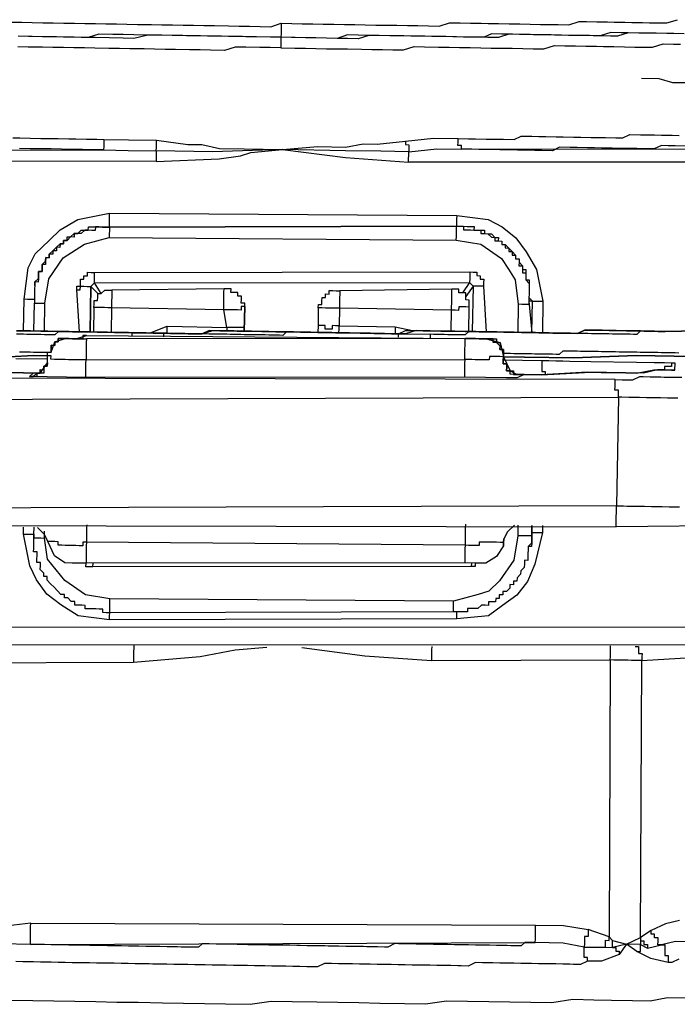
# Model space of a CAD drawing. Units: inches. Extents: x -84 to 88, y -6 to 113.
# Drawn here: x 8 to 9, y 80 to 81 of the extents above; entities that cross this region are included whole.
import ezdxf

# ---------------------------------------------------------------- set-up
doc = ezdxf.new("R2010")
doc.units = ezdxf.units.IN
doc.header["$MEASUREMENT"] = 0

# ---------------------------------------------------------------- blocks, each defined once
blk = doc.blocks.new('PeakFlow C top')
at = {"color": 9, "flags": 128}
for points in [[(-22.143, 40.9348), (-22.1618, 40.9351), (-22.1767, 40.9391), (-22.1955, 40.9395)], [(-22.5818, 40.9988), (-22.5705, 40.9986), (-22.5592, 40.9984), (-22.548, 40.9982), (-22.5367, 40.998), (-22.5254, 40.9978), (-22.5141, 40.9976), (-22.5029, 40.9974), (-22.4916, 40.9972), (-22.4803, 40.997), (-22.469, 40.9969), (-22.4578, 40.9967), (-22.4465, 40.9965), (-22.4352, 40.9963), (-22.4239, 40.9961), (-22.4126, 40.9959), (-22.4013, 40.9994), (-22.39, 40.9992), (-22.3787, 40.999), (-22.3675, 40.9989), (-22.36, 40.9987), (-22.3487, 40.9985), (-22.3374, 40.9983), (-22.3261, 40.9981), (-22.3148, 40.9979), (-22.3036, 40.9977), (-22.2961, 40.9976), (-22.2848, 40.9974), (-22.2735, 40.9972), (-22.2622, 41.0008), (-22.2546, 41.0007), (-22.2434, 41.0005), (-22.2321, 41.0003), (-22.2246, 41.0001), (-22.2133, 40.9999), (-22.2058, 40.9998), (-22.1945, 40.9996), (-22.187, 40.9995), (-22.1757, 40.9993), (-22.1682, 40.9992), (-22.1568, 41.0027)], [(-22.5821, 40.9838), (-22.5933, 40.984), (-22.6084, 40.9842), (-22.6234, 40.9845), (-22.6384, 40.9847), (-22.6535, 40.985), (-22.6685, 40.9853), (-22.6835, 40.9855), (-22.6948, 40.9857), (-22.7099, 40.986), (-22.7249, 40.9862), (-22.74, 40.9827), (-22.7513, 40.9829), (-22.7663, 40.9832), (-22.7813, 40.9835), (-22.7964, 40.9837), (-22.8077, 40.9839), (-22.8227, 40.9842), (-22.8377, 40.9844), (-22.849, 40.9846), (-22.864, 40.9849)], [(-22.8713, 41.0001), (-22.86, 40.9999), (-22.8487, 40.9997), (-22.8375, 40.9995), (-22.8262, 40.9993), (-22.8149, 40.9991), (-22.8036, 40.9989), (-22.7924, 40.9987), (-22.7811, 40.9985), (-22.7698, 40.9983), (-22.7585, 40.9981), (-22.7473, 40.9979), (-22.736, 40.9977), (-22.7209, 40.9975), (-22.7097, 40.9973), (-22.6984, 40.9971), (-22.6871, 40.9969), (-22.6758, 40.9967), (-22.6646, 40.9965), (-22.6533, 40.9963), (-22.6382, 40.996), (-22.627, 40.9958), (-22.6157, 40.9956), (-22.6044, 40.9954), (-22.5931, 40.9952), (-22.5818, 40.9988), (-22.5819, 40.995), (-22.5819, 40.9913), (-22.582, 40.9875), (-22.5821, 40.9838), (-22.5933, 40.984), (-22.6084, 40.9842), (-22.6196, 40.9844), (-22.6347, 40.9847), (-22.646, 40.9849), (-22.661, 40.9851), (-22.6723, 40.9853), (-22.6873, 40.9856), (-22.6986, 40.9858), (-22.7136, 40.986), (-22.7249, 40.9862), (-22.7399, 40.9865), (-22.7512, 40.9867), (-22.7625, 40.9869), (-22.7775, 40.9872), (-22.7889, 40.9836), (-22.8039, 40.9839), (-22.8152, 40.984), (-22.8265, 40.9842), (-22.8377, 40.9844), (-22.8528, 40.9847), (-22.864, 40.9849)], [(-22.1496, 40.9876), (-22.1609, 40.9878), (-22.1684, 40.9879), (-22.1797, 40.9881), (-22.1872, 40.9882), (-22.1985, 40.9884), (-22.2097, 40.9886), (-22.2172, 40.9887), (-22.2285, 40.9889), (-22.2399, 40.9854), (-22.2474, 40.9855), (-22.2587, 40.9857), (-22.2699, 40.9859), (-22.2812, 40.9861), (-22.2887, 40.9862), (-22.3, 40.9864), (-22.3113, 40.9866), (-22.3226, 40.9868), (-22.3338, 40.987), (-22.3451, 40.9872), (-22.3564, 40.9874), (-22.364, 40.9838), (-22.3752, 40.9839), (-22.3865, 40.9841), (-22.3978, 40.9843), (-22.4091, 40.9845), (-22.4204, 40.9847), (-22.4316, 40.9849), (-22.4429, 40.9851), (-22.4542, 40.9853), (-22.4655, 40.9855), (-22.4767, 40.9857), (-22.488, 40.9859), (-22.4993, 40.9861), (-22.5106, 40.9863), (-22.5219, 40.9827), (-22.5332, 40.9829), (-22.5445, 40.9831), (-22.5557, 40.9833), (-22.5708, 40.9836), (-22.5821, 40.9838)], [(-22.1496, 40.9876), (-22.1609, 40.9878), (-22.1684, 40.9879), (-22.1797, 40.9881), (-22.1909, 40.9883), (-22.1985, 40.9884), (-22.2097, 40.9886), (-22.2211, 40.985), (-22.2286, 40.9852), (-22.2399, 40.9854), (-22.2511, 40.9856), (-22.2624, 40.9858), (-22.2737, 40.9859), (-22.285, 40.9861), (-22.2925, 40.9863), (-22.3038, 40.9865), (-22.315, 40.9867), (-22.3263, 40.9869), (-22.3376, 40.9871), (-22.3489, 40.9835), (-22.3602, 40.9837), (-22.3715, 40.9839), (-22.3828, 40.9841), (-22.394, 40.9843), (-22.4053, 40.9845), (-22.4166, 40.9847), (-22.4279, 40.9849), (-22.4392, 40.9851), (-22.4504, 40.9853), (-22.4655, 40.9855), (-22.4767, 40.9857), (-22.488, 40.9859), (-22.4994, 40.9823), (-22.5106, 40.9825), (-22.5219, 40.9827), (-22.5332, 40.9829), (-22.5445, 40.9831), (-22.5557, 40.9833), (-22.567, 40.9835), (-22.5821, 40.9838), (-22.5821, 40.98), (-22.5822, 40.9763), (-22.5823, 40.9725), (-22.5672, 40.9722), (-22.5559, 40.972), (-22.5447, 40.9718), (-22.5334, 40.9716), (-22.5221, 40.9715), (-22.5108, 40.9713), (-22.4958, 40.971), (-22.4845, 40.9708), (-22.4732, 40.9706), (-22.462, 40.9704), (-22.4507, 40.9702), (-22.4393, 40.9738), (-22.4281, 40.9736), (-22.413, 40.9733), (-22.4018, 40.9731), (-22.3905, 40.9729), (-22.3792, 40.9727), (-22.3679, 40.9725), (-22.3567, 40.9723), (-22.3454, 40.9722), (-22.3341, 40.972), (-22.3228, 40.9718), (-22.3115, 40.9716), (-22.3003, 40.9714), (-22.2889, 40.9749), (-22.2776, 40.9747), (-22.2664, 40.9745), (-22.2551, 40.9743), (-22.2438, 40.9742), (-22.2363, 40.974), (-22.225, 40.9738), (-22.2137, 40.9736), (-22.2025, 40.9734), (-22.1912, 40.9732), (-22.1837, 40.9731), (-22.1723, 40.9767), (-22.1611, 40.9765), (-22.1535, 40.9763)], [(-22.8697, 40.876), (-22.8622, 40.8758), (-22.8509, 40.8756), (-22.8396, 40.8754), (-22.8321, 40.8753), (-22.8208, 40.8751), (-22.8095, 40.8749), (-22.802, 40.8748), (-22.7907, 40.8746), (-22.7795, 40.8744), (-22.772, 40.8743), (-22.7456, 40.8738), (-22.7156, 40.8733), (-22.6818, 40.8689), (-22.6668, 40.8687), (-22.648, 40.8646), (-22.6217, 40.8641), (-22.5804, 40.8634), (-22.5427, 40.8665), (-22.5127, 40.866), (-22.4938, 40.8694), (-22.4788, 40.8692), (-22.4486, 40.8724), (-22.4185, 40.8757), (-22.3922, 40.8752), (-22.3809, 40.875), (-22.3734, 40.8749), (-22.3621, 40.8747), (-22.3508, 40.8745), (-22.3433, 40.8744), (-22.332, 40.8742), (-22.3244, 40.8778), (-22.3132, 40.8776), (-22.3057, 40.8775), (-22.2981, 40.8773), (-22.2869, 40.8771), (-22.2793, 40.877), (-22.2681, 40.8768), (-22.2605, 40.8767), (-22.2493, 40.8765), (-22.2418, 40.8764), (-22.2342, 40.8762), (-22.223, 40.876), (-22.2154, 40.8759), (-22.2079, 40.8795), (-22.1966, 40.8793), (-22.1891, 40.8792), (-22.1815, 40.8791), (-22.174, 40.8789), (-22.1627, 40.8787), (-22.1552, 40.8786)], [(-22.5823, 40.9725), (-22.5935, 40.9727), (-22.6048, 40.9729), (-22.6198, 40.9731), (-22.6311, 40.9733), (-22.6425, 40.9698), (-22.6575, 40.97), (-22.6688, 40.9702), (-22.68, 40.9704), (-22.6951, 40.9707), (-22.7064, 40.9709), (-22.7176, 40.9711), (-22.7289, 40.9713), (-22.744, 40.9715), (-22.7552, 40.9717), (-22.7665, 40.9719), (-22.7815, 40.9722), (-22.7928, 40.9724), (-22.8041, 40.9726), (-22.8154, 40.9728), (-22.8266, 40.973), (-22.8379, 40.9732), (-22.853, 40.9734), (-22.8642, 40.9736)], [(-23.3867, 40.3322), (-19.7244, 40.3327)], [(-23.3888, 40.8624), (-22.7722, 40.863), (-22.7834, 40.8632), (-22.7947, 40.8634), (-22.806, 40.8636), (-22.8173, 40.8638), (-22.8285, 40.864), (-22.8398, 40.8642), (-22.8511, 40.8643), (-22.8624, 40.8645)], [(-22.1479, 40.8672), (-22.1592, 40.8674), (-22.1667, 40.8675), (-22.1742, 40.8677), (-22.1818, 40.864), (-22.1931, 40.8642), (-22.2006, 40.8644), (-22.2081, 40.8645), (-22.2194, 40.8647), (-22.2269, 40.8648), (-22.2382, 40.865), (-22.2457, 40.8651), (-22.2532, 40.8653), (-22.2645, 40.8655), (-22.272, 40.8656), (-22.2833, 40.8658), (-22.2909, 40.8622), (-22.3022, 40.8624), (-22.3097, 40.8625), (-22.3209, 40.8627), (-22.3285, 40.8628), (-22.3397, 40.863), (-22.3473, 40.8631), (-22.3585, 40.8633), (-22.3698, 40.8635), (-22.3773, 40.8637), (-22.3886, 40.8639), (-22.3885, 40.8676), (-22.3923, 40.8677), (-22.3922, 40.8714), (-22.3922, 40.8752)], [(-22.772, 40.8743), (-22.772, 40.8705), (-22.7721, 40.8667), (-22.7722, 40.863), (-22.7458, 40.8625), (-22.7158, 40.862), (-22.7158, 40.8582), (-22.7159, 40.8545), (-22.716, 40.8507), (-22.6482, 40.8533), (-22.6256, 40.8567), (-22.6143, 40.8602), (-22.5804, 40.8634), (-22.5129, 40.8547), (-22.4453, 40.8498), (-22.4452, 40.8536), (-22.4451, 40.8573), (-22.4451, 40.8611), (-22.4149, 40.8643), (-22.3886, 40.8639), (-20.7229, 40.8651), (-20.723, 40.8613), (-20.5312, 40.8618), (-20.3395, 40.8584)], [(-22.4486, 40.8724), (-22.4487, 40.8687), (-22.4449, 40.8686), (-22.445, 40.8648), (-22.4451, 40.8611), (-22.4751, 40.8616), (-22.5127, 40.8622), (-22.5804, 40.8634), (-22.6556, 40.861), (-22.7158, 40.862), (-22.7157, 40.8658), (-22.7156, 40.8695), (-22.7156, 40.8733)], [(-22.716, 40.8507), (-23.389, 40.8511), (-23.3864, 40.351), (-19.7241, 40.3515)], [(-20.3358, 40.8509), (-20.5314, 40.8505), (-20.7231, 40.85), (-22.4453, 40.8498)], [(-22.8582, 40.669), (-22.8576, 40.7028), (-22.8533, 40.7365), (-22.8455, 40.7515), (-22.8302, 40.7662), (-22.8188, 40.7773), (-22.7998, 40.7883), (-22.7658, 40.7952), (-22.3936, 40.7925), (-22.3598, 40.7882), (-22.3449, 40.7804), (-22.3301, 40.7688), (-22.3191, 40.7536), (-22.3081, 40.7346), (-22.3012, 40.7007), (-22.3018, 40.6668)], [(-22.3936, 40.7925), (-22.3937, 40.7887), (-22.3937, 40.785), (-22.3938, 40.7812), (-22.7661, 40.7802), (-22.766, 40.7839), (-22.7659, 40.7877), (-22.7659, 40.7914), (-22.7658, 40.7952)], [(-22.7661, 40.7802), (-22.7661, 40.7764), (-22.7662, 40.7726), (-22.7663, 40.7689), (-22.3941, 40.7662), (-22.394, 40.77), (-22.3939, 40.7737), (-22.3939, 40.7775), (-22.3938, 40.7812), (-22.39, 40.7812), (-22.3863, 40.7811), (-22.3863, 40.7773), (-22.3826, 40.7773), (-22.3788, 40.7772), (-22.3751, 40.7771), (-22.3713, 40.7771), (-22.3676, 40.777), (-22.3676, 40.7733), (-22.3639, 40.7732), (-22.3601, 40.7731), (-22.3564, 40.7693), (-22.3526, 40.7692), (-22.3527, 40.7655), (-22.349, 40.7654), (-22.3452, 40.7653), (-22.3453, 40.7616), (-22.3415, 40.7615), (-22.3416, 40.7578), (-22.3378, 40.7577), (-22.3379, 40.7539), (-22.3341, 40.7539), (-22.3342, 40.7501), (-22.3304, 40.75), (-22.3305, 40.7463), (-22.3267, 40.7462), (-22.3268, 40.7425), (-22.3269, 40.7387), (-22.3231, 40.7386), (-22.3232, 40.7349), (-22.3232, 40.7311), (-22.3195, 40.7311), (-22.3195, 40.7273), (-22.3196, 40.7235), (-22.3159, 40.7197), (-22.316, 40.716), (-22.316, 40.7122), (-22.3161, 40.7084), (-22.3162, 40.7047), (-22.3162, 40.7009), (-22.3163, 40.6972), (-22.3201, 40.6972), (-22.3238, 40.6973), (-22.3276, 40.6974), (-22.3281, 40.6673)], [(-22.7661, 40.7802), (-22.3938, 40.7812), (-22.39, 40.7812), (-22.3863, 40.7811), (-22.3825, 40.781), (-22.3788, 40.781), (-22.375, 40.7809), (-22.3751, 40.7771), (-22.3713, 40.7771), (-22.3676, 40.777), (-22.3638, 40.7769), (-22.3639, 40.7732), (-22.3601, 40.7731), (-22.3563, 40.7731), (-22.3526, 40.7692), (-22.3489, 40.7692), (-22.349, 40.7654), (-22.3452, 40.7653), (-22.3453, 40.7616), (-22.3415, 40.7615), (-22.3378, 40.7577), (-22.3341, 40.7539), (-22.3304, 40.75), (-22.3305, 40.7463), (-22.3267, 40.7462), (-22.3268, 40.7425), (-22.3231, 40.7386), (-22.3232, 40.7349), (-22.3194, 40.7348), (-22.3195, 40.7311), (-22.3195, 40.7273), (-22.3196, 40.7235), (-22.3158, 40.7235), (-22.3159, 40.7197), (-22.316, 40.716), (-22.316, 40.7122), (-22.3161, 40.7084), (-22.3162, 40.7047), (-22.3125, 40.7009)], [(-22.8461, 40.7176), (-22.8462, 40.7139), (-22.8462, 40.7101), (-22.8463, 40.7063), (-22.8464, 40.7026), (-22.8464, 40.6988), (-22.8427, 40.6988), (-22.8389, 40.6987), (-22.8352, 40.6986), (-22.8309, 40.7249), (-22.8155, 40.7472), (-22.7927, 40.7618), (-22.7663, 40.7689)], [(-22.3941, 40.7662), (-22.3678, 40.762), (-22.3455, 40.7466), (-22.3382, 40.7351), (-22.3309, 40.7237), (-22.3276, 40.6974)], [(-22.7981, 40.6679), (-22.8011, 40.7131), (-22.801, 40.7168), (-22.7972, 40.7168), (-22.7972, 40.7205), (-22.7971, 40.7243), (-22.7934, 40.7242), (-22.7933, 40.728), (-22.7895, 40.7279), (-22.7895, 40.7317), (-22.7857, 40.7316), (-22.7819, 40.7315), (-22.3796, 40.7321), (-22.3759, 40.732), (-22.3721, 40.732), (-22.3722, 40.7282), (-22.3684, 40.7281), (-22.3685, 40.7244), (-22.3647, 40.7243), (-22.3648, 40.7206), (-22.3648, 40.7168), (-22.3619, 40.6679)], [(-22.7748, 40.7089), (-22.7821, 40.7203), (-22.7821, 40.724), (-22.782, 40.7278), (-22.7819, 40.7315)], [(-22.3796, 40.7321), (-22.3797, 40.7283), (-22.3797, 40.7246), (-22.3798, 40.7208), (-22.3875, 40.7097)], [(-22.8011, 40.7131), (-22.7973, 40.713), (-22.7972, 40.7168), (-22.7935, 40.7167), (-22.7897, 40.7166), (-22.786, 40.7166), (-22.7821, 40.7203), (-22.3798, 40.7208), (-22.3761, 40.717), (-22.377, 40.6681)], [(-22.786, 40.7166), (-22.7786, 40.7089)], [(-22.3648, 40.7168), (-22.3686, 40.7169), (-22.3724, 40.7169), (-22.3761, 40.717), (-22.3838, 40.7059)], [(-22.6213, 40.6724), (-22.6209, 40.6949), (-22.6247, 40.695), (-22.6247, 40.6912), (-22.6285, 40.6913), (-22.6322, 40.6914), (-22.636, 40.6914), (-22.6398, 40.6915), (-22.6435, 40.6916), (-22.6435, 40.6953), (-22.6434, 40.6991), (-22.6433, 40.7028), (-22.6433, 40.7066), (-22.6432, 40.7103), (-22.6431, 40.7141), (-22.7635, 40.7124), (-22.7635, 40.7087), (-22.7636, 40.7049), (-22.7637, 40.7012), (-22.7637, 40.6974), (-22.7638, 40.6936), (-22.7676, 40.6937), (-22.7713, 40.6938), (-22.7751, 40.6938), (-22.7788, 40.6939), (-22.7826, 40.694), (-22.7831, 40.6676)], [(-22.7826, 40.694), (-22.7825, 40.6977), (-22.7825, 40.7015), (-22.7787, 40.7014), (-22.7786, 40.7052), (-22.7786, 40.7089), (-22.7748, 40.7089), (-22.771, 40.7126), (-22.7672, 40.7125), (-22.7635, 40.7124)], [(-22.6209, 40.6949), (-22.6208, 40.6987), (-22.6246, 40.6987), (-22.6245, 40.7025), (-22.6245, 40.7063), (-22.6282, 40.7063), (-22.6282, 40.7101), (-22.6319, 40.7102), (-22.6357, 40.7102), (-22.6356, 40.714), (-22.6394, 40.714), (-22.6431, 40.7141)], [(-22.3807, 40.6682), (-22.3803, 40.6945), (-22.384, 40.6946), (-22.3878, 40.6946), (-22.3915, 40.6947), (-22.3916, 40.6909), (-22.3954, 40.691), (-22.3991, 40.6911), (-22.3991, 40.6948), (-22.399, 40.6986), (-22.3989, 40.7024), (-22.3989, 40.7061), (-22.3988, 40.7099), (-22.3987, 40.7136), (-22.5191, 40.712), (-22.5191, 40.7082), (-22.5192, 40.7044), (-22.5193, 40.7007), (-22.5193, 40.6969), (-22.5194, 40.6932), (-22.5232, 40.6932), (-22.5269, 40.6933), (-22.5307, 40.6934), (-22.5344, 40.6934), (-22.5382, 40.6935), (-22.542, 40.6936), (-22.5423, 40.6748), (-22.5424, 40.6672)], [(-22.542, 40.6936), (-22.5419, 40.6973), (-22.5381, 40.6972), (-22.5381, 40.701), (-22.538, 40.7048), (-22.5342, 40.7047), (-22.5342, 40.7085), (-22.5304, 40.7084), (-22.5304, 40.7122), (-22.5266, 40.7121), (-22.5228, 40.712), (-22.5191, 40.712)], [(-22.3803, 40.6945), (-22.3802, 40.6983), (-22.3801, 40.702), (-22.3839, 40.7021), (-22.3838, 40.7059), (-22.3838, 40.7096), (-22.3875, 40.7097), (-22.3913, 40.7097), (-22.3912, 40.7135), (-22.395, 40.7136), (-22.3987, 40.7136)], [(-22.8464, 40.7026), (-22.8501, 40.7027), (-22.8539, 40.7027), (-22.8576, 40.7028)], [(-22.847, 40.6688), (-22.8464, 40.6988)], [(-22.8357, 40.6686), (-22.8352, 40.6986)], [(-22.6214, 40.6686), (-22.6209, 40.6949), (-22.6214, 40.6686), (-22.6213, 40.6724), (-22.625, 40.6724), (-22.6288, 40.6725), (-22.6326, 40.6726), (-22.6363, 40.6726), (-22.6401, 40.6727), (-22.6435, 40.6916), (-22.7638, 40.6936), (-22.7643, 40.6673)], [(-22.3125, 40.7009), (-22.3087, 40.7008), (-22.305, 40.7007), (-22.3012, 40.7007)], [(-22.3995, 40.6685), (-22.3991, 40.6911), (-22.5194, 40.6932), (-22.5197, 40.6744), (-22.5235, 40.6744), (-22.5273, 40.6745), (-22.5273, 40.6707), (-22.5311, 40.6708), (-22.5348, 40.6709), (-22.5348, 40.6746), (-22.5385, 40.6747), (-22.5423, 40.6748)], [(-22.7229, 40.6666), (-22.704, 40.6738)], [(-22.7041, 40.6663), (-22.7041, 40.67), (-22.704, 40.6738), (-22.6401, 40.6727), (-22.6402, 40.6689)], [(-22.5199, 40.6668), (-22.5198, 40.6706), (-22.5197, 40.6744), (-22.4596, 40.6733), (-22.4597, 40.6696), (-22.4597, 40.6658)], [(-22.4596, 40.6733), (-22.4409, 40.6692)], [(-22.8658, 40.6691), (-22.8582, 40.669), (-22.847, 40.6688), (-22.8394, 40.6686), (-22.8319, 40.6685), (-22.8206, 40.6683), (-22.8131, 40.6682), (-22.8056, 40.668), (-22.7943, 40.6678), (-22.7868, 40.6677), (-22.7793, 40.6676), (-22.768, 40.6674), (-22.7605, 40.6673), (-22.753, 40.6671), (-22.7455, 40.667), (-22.7342, 40.6668), (-22.7267, 40.6667), (-22.7192, 40.6665), (-22.7079, 40.6663), (-22.7004, 40.6662), (-22.6928, 40.6661), (-22.6816, 40.6659), (-22.674, 40.6658), (-22.6665, 40.6656), (-22.6552, 40.6692), (-22.6477, 40.6691), (-22.6402, 40.6689), (-22.6289, 40.6687), (-22.6214, 40.6686), (-22.6138, 40.6685), (-22.6026, 40.6683), (-22.595, 40.6682), (-22.5875, 40.668), (-22.5762, 40.6678), (-22.5687, 40.6677), (-22.5612, 40.6676), (-22.5499, 40.6674), (-22.5424, 40.6672), (-22.5349, 40.6671), (-22.5236, 40.6669), (-22.5161, 40.6668), (-22.5086, 40.6667), (-22.4973, 40.6665), (-22.4898, 40.6663), (-22.4823, 40.6662), (-22.4748, 40.6661), (-22.4635, 40.6659), (-22.456, 40.6657), (-22.4484, 40.6694), (-22.4371, 40.6692), (-22.4296, 40.669), (-22.4221, 40.6689), (-22.4108, 40.6687), (-22.4033, 40.6686), (-22.3958, 40.6685), (-22.3845, 40.6683), (-22.377, 40.6681), (-22.3694, 40.668), (-22.3582, 40.6678), (-22.3506, 40.6677), (-22.3431, 40.6675), (-22.3319, 40.6674), (-22.3243, 40.6672), (-22.3168, 40.6671), (-22.3055, 40.6669), (-22.298, 40.6668), (-22.2905, 40.6666), (-22.283, 40.6665), (-22.2717, 40.6663), (-22.2642, 40.6662), (-22.2566, 40.6698), (-22.2453, 40.6696), (-22.2378, 40.6695), (-22.2303, 40.6694), (-22.219, 40.6692), (-22.2115, 40.669), (-22.204, 40.6689), (-22.1927, 40.6687), (-22.1852, 40.6686), (-22.1777, 40.6684), (-22.1702, 40.6683), (-22.0648, 40.6702)], [(-22.8624, 40.6465), (-22.8586, 40.6464), (-22.8549, 40.6463), (-22.8511, 40.6463), (-22.8473, 40.6462), (-22.8436, 40.6461), (-22.8398, 40.6461), (-22.8361, 40.646), (-22.8323, 40.6459), (-22.8286, 40.6459), (-22.8285, 40.6496), (-22.8284, 40.6534), (-22.8247, 40.6533), (-22.8246, 40.6571), (-22.8208, 40.657), (-22.8208, 40.6608), (-22.817, 40.6607), (-22.8133, 40.6607), (-22.8095, 40.6606), (-22.8057, 40.6605), (-22.802, 40.6605), (-22.7982, 40.6604), (-22.7945, 40.6603), (-22.7907, 40.6603), (-22.7908, 40.6565), (-22.7908, 40.6527), (-22.7909, 40.649), (-22.791, 40.6452), (-22.791, 40.6415), (-22.7911, 40.6377), (-22.385, 40.6382), (-22.3851, 40.6344), (-22.3851, 40.6307), (-22.3852, 40.6269), (-22.3853, 40.6232), (-22.3853, 40.6194)], [(-22.0648, 40.6702), (-22.1702, 40.6683), (-22.1777, 40.6684), (-22.1852, 40.6686), (-22.1965, 40.6688), (-22.204, 40.6689), (-22.2115, 40.669), (-22.2228, 40.6692), (-22.2303, 40.6694), (-22.2378, 40.6695), (-22.2453, 40.6696), (-22.2566, 40.6698), (-22.2642, 40.6662), (-22.2717, 40.6663), (-22.283, 40.6665), (-22.2905, 40.6666), (-22.298, 40.6668), (-22.3093, 40.667), (-22.3168, 40.6671), (-22.3243, 40.6672), (-22.3356, 40.6674), (-22.3431, 40.6675), (-22.3506, 40.6677), (-22.3619, 40.6679), (-22.3694, 40.668), (-22.377, 40.6681), (-22.3882, 40.6683), (-22.3958, 40.6685), (-22.4033, 40.6686), (-22.4108, 40.6687), (-22.4221, 40.6689), (-22.4296, 40.669), (-22.4371, 40.6692), (-22.4484, 40.6656), (-22.456, 40.6657), (-22.4635, 40.6659), (-22.4748, 40.6661), (-22.4823, 40.6662), (-22.4898, 40.6663), (-22.5011, 40.6665), (-22.5086, 40.6667), (-22.5161, 40.6668), (-22.5274, 40.667), (-22.5349, 40.6671), (-22.5424, 40.6672), (-22.5537, 40.6674), (-22.5612, 40.6676), (-22.5687, 40.6677), (-22.58, 40.6679), (-22.5875, 40.668), (-22.595, 40.6682), (-22.6063, 40.6683), (-22.6138, 40.6685), (-22.6214, 40.6686), (-22.6326, 40.6688), (-22.6402, 40.6689), (-22.6477, 40.6691), (-22.6589, 40.6693), (-22.6665, 40.6656), (-22.674, 40.6658), (-22.6816, 40.6659), (-22.6928, 40.6661), (-22.7004, 40.6662), (-22.7079, 40.6663), (-22.7192, 40.6665), (-22.7267, 40.6667), (-22.7342, 40.6668), (-22.7455, 40.667), (-22.753, 40.6671), (-22.7605, 40.6673), (-22.7718, 40.6675), (-22.7793, 40.6676), (-22.7868, 40.6677), (-22.7981, 40.6679), (-22.8056, 40.668), (-22.8131, 40.6682), (-22.8244, 40.6684), (-22.8319, 40.6685), (-22.8394, 40.6686), (-22.8507, 40.6688), (-22.8582, 40.669), (-22.8658, 40.6691)], [(-22.7417, 40.6669), (-22.7455, 40.667), (-22.7492, 40.6671), (-22.753, 40.6671), (-22.7567, 40.6672), (-22.7605, 40.6673), (-22.7643, 40.6673), (-22.768, 40.6674), (-22.7718, 40.6675), (-22.7755, 40.6675), (-22.7793, 40.6676), (-22.7831, 40.6676), (-22.7868, 40.6677), (-22.7906, 40.6678), (-22.7943, 40.6678), (-22.7981, 40.6679), (-22.8018, 40.668), (-22.8056, 40.668), (-22.8094, 40.6681), (-22.8131, 40.6682), (-22.8169, 40.6682), (-22.8206, 40.6683), (-22.8245, 40.6646), (-22.8282, 40.6647), (-22.832, 40.6647), (-22.8357, 40.6648), (-22.8395, 40.6649), (-22.8433, 40.6649), (-22.847, 40.665), (-22.8508, 40.6651), (-22.8545, 40.6651), (-22.8583, 40.6652), (-22.8621, 40.6653), (-22.8658, 40.6653)], [(-22.7906, 40.664), (-22.3846, 40.6607), (-22.3696, 40.6605), (-22.3621, 40.6604), (-22.3471, 40.6563), (-22.3436, 40.6412), (-22.34, 40.6337), (-22.3363, 40.6261), (-22.3289, 40.6222), (-22.3214, 40.6221), (-22.3289, 40.6184), (-22.3402, 40.6186), (-22.3853, 40.6194), (-22.7914, 40.6189), (-22.8328, 40.6196), (-22.8478, 40.6199), (-22.8516, 40.62), (-22.8477, 40.6236)], [(-22.7906, 40.664), (-22.3846, 40.6607), (-22.3696, 40.6605), (-22.3621, 40.6604), (-22.3583, 40.6603), (-22.3545, 40.6602), (-22.3508, 40.6602), (-22.3508, 40.6564), (-22.3471, 40.6563), (-22.3471, 40.6526), (-22.3472, 40.6488), (-22.3435, 40.6488), (-22.3435, 40.645), (-22.3436, 40.6412)], [(-22.7418, 40.6632), (-22.7417, 40.6669), (-22.7079, 40.6663), (-22.7079, 40.6626)], [(-22.456, 40.6657), (-22.4597, 40.6658), (-22.4635, 40.6659), (-22.4672, 40.6659), (-22.471, 40.666), (-22.4748, 40.6661), (-22.4785, 40.6661), (-22.4823, 40.6662), (-22.486, 40.6663), (-22.4898, 40.6663), (-22.4936, 40.6664), (-22.4973, 40.6665), (-22.5011, 40.6665), (-22.5048, 40.6666), (-22.5086, 40.6667), (-22.5123, 40.6667), (-22.5161, 40.6668), (-22.5199, 40.6668), (-22.5236, 40.6669), (-22.5274, 40.667), (-22.5311, 40.667), (-22.5349, 40.6671), (-22.5387, 40.6672), (-22.5424, 40.6672), (-22.5462, 40.6673), (-22.5499, 40.6674), (-22.5537, 40.6674), (-22.5575, 40.6675), (-22.5612, 40.6676), (-22.565, 40.6676), (-22.5687, 40.6677), (-22.5725, 40.6678), (-22.5762, 40.6678), (-22.5801, 40.6641), (-22.5838, 40.6642), (-22.5876, 40.6643), (-22.5913, 40.6643), (-22.5951, 40.6644), (-22.5989, 40.6645), (-22.6026, 40.6645), (-22.6064, 40.6646), (-22.6101, 40.6647), (-22.6139, 40.6647), (-22.6177, 40.6648), (-22.6214, 40.6648), (-22.6252, 40.6649), (-22.6289, 40.665), (-22.6327, 40.665), (-22.6365, 40.6651), (-22.6402, 40.6652), (-22.644, 40.6652), (-22.6477, 40.6653), (-22.6515, 40.6654), (-22.6553, 40.6654), (-22.659, 40.6655), (-22.6628, 40.6656), (-22.6665, 40.6656), (-22.6703, 40.6657), (-22.674, 40.6658), (-22.6778, 40.6658), (-22.6816, 40.6659), (-22.6853, 40.666), (-22.6891, 40.666), (-22.6928, 40.6661), (-22.6966, 40.6662), (-22.7004, 40.6662), (-22.7041, 40.6663), (-22.7079, 40.6663)], [(-22.456, 40.662), (-22.456, 40.6657), (-22.4221, 40.6652), (-22.4222, 40.6614)], [(-22.1551, 40.6681), (-22.1589, 40.6681), (-22.1626, 40.6682), (-22.1664, 40.6682), (-22.1702, 40.6683), (-22.1739, 40.6684), (-22.1777, 40.6684), (-22.1814, 40.6685), (-22.1852, 40.6686), (-22.1889, 40.6686), (-22.1927, 40.6687), (-22.1965, 40.6688), (-22.2003, 40.6651), (-22.204, 40.6651), (-22.2078, 40.6652), (-22.2116, 40.6653), (-22.2153, 40.6653), (-22.2191, 40.6654), (-22.2228, 40.6655), (-22.2266, 40.6655), (-22.2304, 40.6656), (-22.2341, 40.6657), (-22.2379, 40.6657), (-22.2416, 40.6658), (-22.2454, 40.6659), (-22.2492, 40.6659), (-22.2529, 40.666), (-22.2567, 40.6661), (-22.2604, 40.6661), (-22.2642, 40.6662), (-22.268, 40.6662), (-22.2717, 40.6663), (-22.2755, 40.6664), (-22.2792, 40.6664), (-22.283, 40.6665), (-22.2867, 40.6666), (-22.2905, 40.6666), (-22.2943, 40.6667), (-22.298, 40.6668), (-22.3018, 40.6668), (-22.3055, 40.6669), (-22.3093, 40.667), (-22.3131, 40.667), (-22.3168, 40.6671), (-22.3206, 40.6672), (-22.3243, 40.6672), (-22.3281, 40.6673), (-22.3319, 40.6674), (-22.3356, 40.6674), (-22.3394, 40.6675), (-22.3431, 40.6675), (-22.3469, 40.6676), (-22.3506, 40.6677), (-22.3544, 40.6677), (-22.3582, 40.6678), (-22.3619, 40.6679), (-22.3657, 40.6679), (-22.3694, 40.668), (-22.3732, 40.6681), (-22.377, 40.6681), (-22.3807, 40.6682), (-22.3845, 40.6645), (-22.3883, 40.6646), (-22.3921, 40.6646), (-22.3958, 40.6647), (-22.3996, 40.6648), (-22.4033, 40.6648), (-22.4071, 40.6649), (-22.4109, 40.665), (-22.4146, 40.665), (-22.4184, 40.6651), (-22.4221, 40.6652)], [(-22.3435, 40.645), (-22.3398, 40.6449), (-22.336, 40.6449), (-22.3322, 40.6448), (-22.3285, 40.6447), (-22.3247, 40.6447), (-22.321, 40.6446), (-22.3172, 40.6445), (-22.3134, 40.6445), (-22.3097, 40.6444), (-22.3059, 40.6443), (-22.3022, 40.6443), (-22.2984, 40.6442), (-22.2947, 40.6441), (-22.2909, 40.6441), (-22.2871, 40.644), (-22.2834, 40.644), (-22.2796, 40.6476), (-22.2758, 40.6476), (-22.272, 40.6475), (-22.2683, 40.6475), (-22.2645, 40.6474), (-22.2608, 40.6473), (-22.257, 40.6473), (-22.2532, 40.6472), (-22.2495, 40.6471), (-22.2457, 40.6471), (-22.242, 40.647), (-22.2382, 40.6469), (-22.2344, 40.6469), (-22.2307, 40.6468), (-22.2269, 40.6467), (-22.2232, 40.6467), (-22.2194, 40.6466), (-22.2157, 40.6465), (-22.2119, 40.6465), (-22.2081, 40.6464), (-22.2044, 40.6463), (-22.2006, 40.6463), (-22.1969, 40.6462), (-22.1931, 40.6461), (-22.1893, 40.6461), (-22.1856, 40.646), (-22.1818, 40.646), (-22.1781, 40.6459), (-22.1743, 40.6458), (-22.1705, 40.6458), (-22.1668, 40.6457), (-22.163, 40.6456), (-22.1593, 40.6456), (-22.1555, 40.6455)], [(-22.3436, 40.6412), (-22.3473, 40.6413), (-22.3511, 40.6414), (-22.3549, 40.6414), (-22.3586, 40.6415), (-22.3587, 40.6377), (-22.3624, 40.6378), (-22.3662, 40.6379), (-22.37, 40.6379), (-22.3737, 40.638), (-22.3775, 40.6381), (-22.3812, 40.6381), (-22.385, 40.6382), (-22.3849, 40.642), (-22.3849, 40.6457), (-22.3848, 40.6495), (-22.3847, 40.6532), (-22.3847, 40.657), (-22.3846, 40.6607), (-22.7907, 40.6603)], [(-22.3436, 40.6412), (-22.3435, 40.645), (-22.3435, 40.6488), (-22.3472, 40.6488), (-22.3471, 40.6526), (-22.3508, 40.6564), (-22.3546, 40.6565), (-22.3545, 40.6602), (-22.3583, 40.6603), (-22.3621, 40.6604), (-22.3658, 40.6604), (-22.3696, 40.6605), (-22.3733, 40.6606), (-22.3771, 40.6606), (-22.3808, 40.6607), (-22.3846, 40.6607)], [(-22.7914, 40.6189), (-22.7914, 40.6227), (-22.7913, 40.6264), (-22.7912, 40.6302), (-22.7912, 40.6339), (-22.7911, 40.6377), (-22.7949, 40.6378), (-22.7986, 40.6378), (-22.8024, 40.6379), (-22.8061, 40.638), (-22.8099, 40.638), (-22.8136, 40.6381), (-22.8174, 40.6382), (-22.8212, 40.6382), (-22.8249, 40.6383), (-22.8287, 40.6384), (-22.8286, 40.6421), (-22.8324, 40.6422), (-22.8474, 40.6424), (-22.9001, 40.6396)], [(-22.9001, 40.6396), (-22.8474, 40.6424), (-22.8324, 40.6422)], [(-22.1564, 40.5966), (-22.1601, 40.5967), (-22.1676, 40.5968), (-22.1752, 40.597), (-22.1789, 40.597), (-22.1864, 40.5972), (-22.1902, 40.5972), (-22.1977, 40.5973), (-22.2052, 40.5975), (-22.209, 40.5975), (-22.2165, 40.5977), (-22.2203, 40.5977), (-22.2223, 40.4812), (-22.9555, 40.4789)], [(-22.9521, 40.46), (-22.2227, 40.4587)], [(-22.8478, 40.6199), (-22.844, 40.6236), (-22.8402, 40.6235), (-22.8325, 40.6347), (-22.8324, 40.6422), (-22.8323, 40.6459), (-22.8286, 40.6459)], [(-22.1405, 40.6415), (-22.2007, 40.6425), (-22.2684, 40.6399), (-22.321, 40.6408), (-22.3436, 40.6412), (-22.3437, 40.6375), (-22.3437, 40.6337), (-22.34, 40.6337), (-22.34, 40.6299), (-22.3401, 40.6261), (-22.3363, 40.6261), (-22.3326, 40.626), (-22.3326, 40.6222), (-22.3289, 40.6222), (-22.3251, 40.6221), (-22.3214, 40.6221), (-22.3251, 40.6221), (-22.3289, 40.6222), (-22.3326, 40.6222), (-22.3364, 40.6223), (-22.3363, 40.6261), (-22.3401, 40.6261), (-22.34, 40.6299), (-22.34, 40.6337), (-22.3437, 40.6337), (-22.3437, 40.6375), (-22.3436, 40.6412), (-22.321, 40.6408), (-22.2684, 40.6399), (-22.2007, 40.6425), (-22.1405, 40.6415)], [(-22.8324, 40.6384), (-22.8663, 40.639)], [(-22.3023, 40.6368), (-22.3437, 40.6375)], [(-22.1595, 40.6343), (-22.1632, 40.6344), (-22.1707, 40.6345), (-22.182, 40.6347), (-22.2008, 40.635), (-22.2497, 40.6358), (-22.2722, 40.6362), (-22.2797, 40.6364), (-22.2873, 40.6365), (-22.2948, 40.6366), (-22.3023, 40.6368), (-22.3024, 40.633), (-22.3024, 40.6292), (-22.3025, 40.6255), (-22.2987, 40.6254), (-22.2988, 40.6217)], [(-22.0873, 40.4601), (-22.2227, 40.4587), (-22.2226, 40.4624), (-22.2225, 40.4662), (-22.2225, 40.4699), (-22.2224, 40.4737), (-22.2223, 40.4775), (-22.2223, 40.4812), (-22.2148, 40.4811), (-22.211, 40.481), (-22.2035, 40.4809), (-22.196, 40.4808), (-22.1922, 40.4807), (-22.1847, 40.4806), (-22.1809, 40.4805), (-22.1734, 40.4804), (-22.1659, 40.4802), (-22.1621, 40.4802), (-22.1546, 40.48)], [(-22.1596, 40.6268), (-22.1595, 40.6343), (-22.1632, 40.6344), (-22.1633, 40.6306), (-22.167, 40.6307), (-22.1708, 40.6307), (-22.1709, 40.627), (-22.1746, 40.627)], [(-22.9535, 40.5954), (-22.2203, 40.5977), (-22.2202, 40.6015), (-22.2201, 40.6053), (-22.2239, 40.6053), (-22.2238, 40.6091), (-22.2238, 40.6128), (-22.2237, 40.6166), (-22.2162, 40.6165), (-22.2124, 40.6164), (-22.2049, 40.6163), (-22.1973, 40.6199), (-22.1936, 40.6198), (-22.186, 40.6197), (-22.1823, 40.6196), (-22.1748, 40.6195), (-22.171, 40.6194), (-22.1635, 40.6193), (-22.1597, 40.6193), (-22.1522, 40.6191)], [(-22.2237, 40.6166), (-22.9531, 40.618)], [(-22.3843, 40.4615), (-22.3844, 40.4577), (-22.3844, 40.4539), (-22.3845, 40.4502), (-22.3846, 40.4464), (-22.3846, 40.4427), (-22.3847, 40.4389), (-22.7907, 40.4422), (-22.7908, 40.4384), (-22.7909, 40.4347), (-22.7909, 40.4309), (-22.791, 40.4271), (-22.791, 40.4234), (-22.7911, 40.4196), (-22.8061, 40.4199), (-22.8137, 40.42), (-22.8248, 40.4277), (-22.8321, 40.4429)], [(-22.3016, 40.46), (-22.3017, 40.4525), (-22.3098, 40.4188), (-22.3177, 40.4001), (-22.3292, 40.3853), (-22.3444, 40.3743), (-22.3597, 40.3633), (-22.3936, 40.3601), (-22.7658, 40.359), (-22.7996, 40.3634), (-22.8182, 40.375), (-22.833, 40.3865), (-22.8441, 40.4017), (-22.8513, 40.4169), (-22.8583, 40.4509), (-22.8581, 40.4584)], [(-22.8583, 40.4509), (-22.8545, 40.4508), (-22.8507, 40.4507), (-22.847, 40.4507), (-22.847, 40.4469), (-22.8433, 40.4468), (-22.8395, 40.4468), (-22.8358, 40.4467), (-22.8356, 40.4542)], [(-22.317, 40.4377), (-22.3171, 40.434), (-22.3172, 40.4302), (-22.3172, 40.4265), (-22.3173, 40.4227), (-22.321, 40.4228), (-22.3211, 40.419), (-22.3212, 40.4152), (-22.325, 40.4116), (-22.3251, 40.4078), (-22.3289, 40.4041), (-22.329, 40.4003), (-22.3327, 40.4004), (-22.3328, 40.3966), (-22.3365, 40.3967), (-22.3366, 40.393), (-22.3404, 40.3893), (-22.3442, 40.3893), (-22.3443, 40.3856), (-22.348, 40.3856), (-22.3481, 40.3819), (-22.3518, 40.3819), (-22.3519, 40.3782), (-22.3557, 40.3782), (-22.3594, 40.3783), (-22.3595, 40.3745), (-22.3632, 40.3746), (-22.367, 40.3747), (-22.3708, 40.371), (-22.3746, 40.371), (-22.3783, 40.3711), (-22.3821, 40.3712), (-22.3822, 40.3674), (-22.3859, 40.3675), (-22.3897, 40.3676), (-22.3934, 40.3676), (-22.7657, 40.3665), (-22.7695, 40.3666), (-22.7732, 40.3667), (-22.7732, 40.3704), (-22.7769, 40.3705), (-22.7807, 40.3706), (-22.7844, 40.3706), (-22.7882, 40.3707), (-22.792, 40.3708), (-22.7919, 40.3745), (-22.7957, 40.3746), (-22.7994, 40.3746), (-22.8032, 40.3747), (-22.8031, 40.3785), (-22.8069, 40.3785), (-22.8106, 40.3824), (-22.8143, 40.3824), (-22.8143, 40.3862), (-22.818, 40.3862), (-22.8217, 40.3901), (-22.8254, 40.3939), (-22.8291, 40.3977), (-22.8328, 40.4015), (-22.8327, 40.4053), (-22.8365, 40.4054), (-22.8364, 40.4091), (-22.8401, 40.413), (-22.84, 40.4167), (-22.84, 40.4205), (-22.8437, 40.4205), (-22.8437, 40.4243), (-22.8436, 40.4281), (-22.8435, 40.4318), (-22.8473, 40.4319), (-22.8472, 40.4356), (-22.8472, 40.4394), (-22.8471, 40.4432), (-22.847, 40.4469), (-22.847, 40.4507), (-22.8468, 40.4582)], [(-22.7904, 40.461), (-22.7905, 40.4572), (-22.7905, 40.4535), (-22.7906, 40.4497), (-22.7907, 40.4459), (-22.7907, 40.4422), (-22.7945, 40.4422), (-22.7945, 40.4385), (-22.7983, 40.4385), (-22.8021, 40.4386), (-22.8058, 40.4387), (-22.8096, 40.4387), (-22.8133, 40.4388), (-22.8171, 40.4389), (-22.8209, 40.4389), (-22.8208, 40.4427), (-22.8246, 40.4428), (-22.8283, 40.4428), (-22.8321, 40.4429), (-22.8357, 40.4505), (-22.8431, 40.4581)], [(-22.313, 40.4527), (-22.3129, 40.4602), (-22.3131, 40.4489), (-22.3168, 40.449), (-22.3206, 40.4491), (-22.3244, 40.4491), (-22.3281, 40.4492), (-22.3323, 40.423), (-22.3478, 40.4007), (-22.3592, 40.3896), (-22.3706, 40.386), (-22.397, 40.379)], [(-22.3317, 40.4605), (-22.3393, 40.4532), (-22.3432, 40.4457), (-22.3433, 40.4419), (-22.3433, 40.4382), (-22.3511, 40.427), (-22.3625, 40.4197), (-22.37, 40.4198), (-22.385, 40.4201)], [(-22.3279, 40.4605), (-22.3281, 40.4492)], [(-22.313, 40.4527), (-22.3093, 40.4526), (-22.3055, 40.4526), (-22.3017, 40.4525)], [(-22.7658, 40.359), (-22.7658, 40.3628), (-22.7657, 40.3665), (-22.7656, 40.3703), (-22.7656, 40.3741), (-22.7655, 40.3778), (-22.7654, 40.3816), (-22.7917, 40.3858), (-22.814, 40.4012), (-22.8324, 40.4241), (-22.8358, 40.4467)], [(-22.3433, 40.4419), (-22.347, 40.442), (-22.3508, 40.4421), (-22.3546, 40.4421), (-22.3583, 40.4422), (-22.3621, 40.4423), (-22.3658, 40.4423), (-22.3696, 40.4424), (-22.3697, 40.4386), (-22.3734, 40.4387), (-22.3772, 40.4388), (-22.3809, 40.4388), (-22.3847, 40.4389), (-22.3848, 40.4351), (-22.3848, 40.4314), (-22.3849, 40.4276), (-22.385, 40.4239), (-22.385, 40.4201), (-22.7911, 40.4196)], [(-22.3662, 40.4198), (-22.37, 40.4198), (-22.3737, 40.4199), (-22.3738, 40.4162), (-22.3776, 40.4162), (-22.7837, 40.4157), (-22.7874, 40.4158), (-22.7912, 40.4159), (-22.7911, 40.4196), (-22.7949, 40.4197)], [(-22.7837, 40.4157), (-22.7836, 40.4195)], [(-22.3776, 40.4162), (-22.3775, 40.42)], [(-22.3936, 40.3601), (-22.3935, 40.3639), (-22.3934, 40.3676), (-22.3972, 40.3677), (-22.3971, 40.3714), (-22.3971, 40.3752), (-22.397, 40.379), (-22.7654, 40.3816)], [(-22.8508, 40.0108), (-22.8809, 40.0113), (-22.8998, 40.0079), (-22.9035, 40.008), (-22.9035, 40.0117), (-22.9034, 40.0155), (-22.9033, 40.0192), (-22.9033, 40.023), (-22.907, 40.0231), (-22.907, 40.0268), (-22.9296, 40.0197), (-22.9283, 40.313), (-22.7403, 40.3135), (-22.6688, 40.3197), (-22.631, 40.3266), (-22.5971, 40.3298)], [(-22.74, 40.3323), (-22.74, 40.3285), (-22.7401, 40.3247), (-22.7402, 40.321), (-22.7402, 40.3172), (-22.7403, 40.3135)], [(-22.5596, 40.3291), (-22.492, 40.3204), (-22.4207, 40.3154), (-22.2289, 40.3159), (-22.2303, 40.0189), (-22.2266, 40.015), (-22.2116, 40.011), (-22.204, 40.0146), (-22.1965, 40.0183), (-22.1965, 40.0145), (-22.1966, 40.0108), (-22.1891, 40.0069), (-22.174, 40.0104), (-22.1703, 40.0103), (-22.1703, 40.0065), (-22.1704, 40.0028), (-22.1705, 39.999), (-22.1667, 39.999), (-22.1668, 39.9952), (-22.1668, 39.9914)], [(-22.4204, 40.3305), (-22.4205, 40.3267), (-22.4205, 40.323), (-22.4206, 40.3192), (-22.4207, 40.3154)], [(-22.2023, 40.3305), (-22.1986, 40.3304), (-22.1986, 40.3266), (-22.1987, 40.3229), (-22.1949, 40.3228), (-22.195, 40.3191), (-22.1951, 40.3153), (-22.1988, 40.3154), (-22.2026, 40.3154), (-22.2063, 40.3155), (-22.2101, 40.3156), (-22.2139, 40.3156), (-22.2176, 40.3157), (-22.2214, 40.3158), (-22.2251, 40.3158), (-22.2289, 40.3159), (-22.2288, 40.3196), (-22.2288, 40.3234), (-22.2287, 40.3272), (-22.2286, 40.3309)], [(-22.1401, 40.0135), (-22.1589, 40.0139), (-22.174, 40.0104), (-22.1778, 40.0104), (-22.1777, 40.0142), (-22.1777, 40.018), (-22.1814, 40.018), (-22.1814, 40.0218), (-22.1851, 40.0218), (-22.185, 40.0256), (-22.1965, 40.0183), (-22.1951, 40.3153), (-22.101, 40.3212)], [(-22.1548, 40.0364), (-22.1699, 40.0329), (-22.185, 40.0256)], [(-22.2533, 39.9929), (-22.2532, 39.9967), (-22.257, 39.9968), (-22.2569, 40.0005), (-22.2569, 40.0043), (-22.2568, 40.008), (-22.2793, 40.0122), (-22.3094, 40.0127), (-22.3131, 40.0128), (-22.3206, 40.0129), (-22.3245, 40.0092), (-22.332, 40.0093), (-22.3357, 40.0094), (-22.3395, 40.0095), (-22.347, 40.0096), (-22.3508, 40.0097), (-22.3583, 40.0098), (-22.362, 40.0099), (-22.3696, 40.01), (-22.3733, 40.0101), (-22.3808, 40.0102), (-22.3846, 40.0103), (-22.3921, 40.0104), (-22.3959, 40.0105), (-22.4034, 40.0106), (-22.4071, 40.0106), (-22.4147, 40.0108), (-22.4184, 40.0108), (-22.4259, 40.011), (-22.4335, 40.0111), (-22.4372, 40.0112), (-22.4447, 40.0113), (-22.4485, 40.0114), (-22.456, 40.0115), (-22.4598, 40.0116), (-22.4674, 40.0079), (-22.4711, 40.008), (-22.4786, 40.0081), (-22.4824, 40.0082), (-22.4899, 40.0083), (-22.4937, 40.0084), (-22.5012, 40.0085), (-22.5087, 40.0086), (-22.5125, 40.0087), (-22.52, 40.0088), (-22.5237, 40.0089), (-22.5313, 40.009), (-22.535, 40.0091), (-22.5425, 40.0092), (-22.5463, 40.0093), (-22.5538, 40.0094), (-22.5613, 40.0096), (-22.5651, 40.0096), (-22.5726, 40.0098), (-22.5764, 40.0098), (-22.5839, 40.0099), (-22.5876, 40.01), (-22.5952, 40.0101), (-22.5989, 40.0102), (-22.6064, 40.0103), (-22.614, 40.0105), (-22.6177, 40.0105), (-22.6252, 40.0107), (-22.629, 40.0107), (-22.6365, 40.0109), (-22.6403, 40.0109), (-22.6478, 40.0111), (-22.6515, 40.0111), (-22.6591, 40.0113), (-22.6666, 40.0114), (-22.6704, 40.0077), (-22.6779, 40.0078), (-22.6817, 40.0079), (-22.6892, 40.008), (-22.693, 40.0081), (-22.7005, 40.0082), (-22.7042, 40.0083), (-22.7118, 40.0084), (-22.7155, 40.0085), (-22.723, 40.0086), (-22.7268, 40.0087), (-22.7343, 40.0088), (-22.7418, 40.0089), (-22.7456, 40.009), (-22.7531, 40.0091), (-22.7569, 40.0092), (-22.7644, 40.0093), (-22.7681, 40.0094), (-22.7757, 40.0095), (-22.7794, 40.0096), (-22.7869, 40.0097), (-22.7907, 40.0098), (-22.7982, 40.0099), (-22.802, 40.01), (-22.8095, 40.0101), (-22.8132, 40.0102), (-22.817, 40.0102), (-22.8245, 40.0104), (-22.8283, 40.0104), (-22.8358, 40.0106), (-22.8396, 40.0106), (-22.8471, 40.0107), (-22.8508, 40.0108), (-22.8508, 40.0146), (-22.8507, 40.0183), (-22.8506, 40.0221), (-22.8506, 40.0258), (-22.8505, 40.0296), (-22.8504, 40.0334), (-22.8806, 40.0301)], [(-22.8508, 40.0108), (-22.3094, 40.0127), (-22.3093, 40.0165), (-22.3092, 40.0202), (-22.3092, 40.024), (-22.3091, 40.0277), (-22.309, 40.0315), (-22.279, 40.031), (-22.2527, 40.0268), (-22.2528, 40.023), (-22.2528, 40.0193), (-22.2566, 40.0193), (-22.2567, 40.0156), (-22.2567, 40.0118), (-22.2568, 40.008), (-22.2342, 40.0077), (-22.2267, 40.0075), (-22.223, 40.0075), (-22.223, 40.0037), (-22.2193, 40.0036), (-22.2193, 39.9999)], [(-22.8504, 40.0334), (-22.309, 40.0315)], [(-22.1555, 39.995), (-22.1631, 39.9914), (-22.1668, 39.9914), (-22.1856, 39.9955), (-22.2005, 40.0033), (-22.2116, 40.011), (-22.2193, 39.9999), (-22.2383, 39.9927), (-22.2533, 39.9929), (-22.2609, 39.9893), (-22.2684, 39.9894), (-22.2722, 39.9895), (-22.2797, 39.9896), (-22.2872, 39.9898), (-22.2947, 39.9899), (-22.2985, 39.99), (-22.306, 39.9901), (-22.3135, 39.9902), (-22.321, 39.9904), (-22.3248, 39.9904), (-22.3323, 39.9906), (-22.3398, 39.9907), (-22.3473, 39.9908), (-22.3549, 39.9909), (-22.3586, 39.991), (-22.3661, 39.9911), (-22.3736, 39.9913), (-22.3812, 39.9876), (-22.3887, 39.9878), (-22.3925, 39.9878), (-22.4, 39.988), (-22.4075, 39.9881), (-22.4151, 39.9882), (-22.4226, 39.9884), (-22.4301, 39.9885), (-22.4376, 39.9886), (-22.4414, 39.9887), (-22.4489, 39.9888), (-22.4564, 39.9889), (-22.4639, 39.9891), (-22.4714, 39.9892), (-22.479, 39.9893), (-22.4865, 39.9895), (-22.4902, 39.9895), (-22.4978, 39.9897), (-22.5053, 39.9898), (-22.5128, 39.9899), (-22.5203, 39.99), (-22.5278, 39.9902), (-22.5353, 39.9903), (-22.5429, 39.9867), (-22.5467, 39.9867), (-22.5542, 39.9869), (-22.5617, 39.987), (-22.5692, 39.9871), (-22.5768, 39.9873), (-22.5843, 39.9874), (-22.5918, 39.9875), (-22.5993, 39.9877), (-22.6068, 39.9878), (-22.6106, 39.9879), (-22.6181, 39.988), (-22.6256, 39.9881), (-22.6331, 39.9882), (-22.6407, 39.9884), (-22.6482, 39.9885), (-22.6557, 39.9886), (-22.6632, 39.9888), (-22.667, 39.9888), (-22.6745, 39.989), (-22.682, 39.9891), (-22.6895, 39.9892), (-22.697, 39.9893), (-22.7046, 39.9895), (-22.7121, 39.9896), (-22.7196, 39.9897), (-22.7234, 39.9898), (-22.7309, 39.9899), (-22.7384, 39.9901), (-22.7459, 39.9902), (-22.7534, 39.9903), (-22.7609, 39.9905), (-22.7647, 39.9905), (-22.7722, 39.9907), (-22.7797, 39.9908), (-22.7873, 39.9909), (-22.7948, 39.991), (-22.7985, 39.9911), (-22.8061, 39.9912), (-22.8136, 39.9914), (-22.8211, 39.9915), (-22.8286, 39.9916), (-22.8324, 39.9917), (-22.8399, 39.9918), (-22.8474, 39.992), (-22.8549, 39.9921), (-22.8587, 39.9921), (-22.8662, 39.9923)], [(-22.2342, 40.0077), (-22.2342, 40.0114), (-22.2341, 40.0152), (-22.2303, 40.0151), (-22.2303, 40.0189), (-22.2527, 40.0268)], [(-22.1965, 40.0183), (-22.1965, 40.0145), (-22.1928, 40.0145), (-22.1928, 40.0107), (-22.1891, 40.0106), (-22.1891, 40.0069)], [(-22.2005, 40.0033), (-22.1967, 40.0032), (-22.1966, 40.007), (-22.1966, 40.0108), (-22.2116, 40.011), (-22.2267, 40.0075), (-22.2267, 40.0113), (-22.2266, 40.015)], [(-22.8707, 39.951), (-22.8481, 39.9506), (-22.8256, 39.9502), (-22.803, 39.9498), (-22.7805, 39.9494), (-22.7579, 39.949), (-22.7353, 39.9487), (-22.709, 39.9482), (-22.6865, 39.9478), (-22.6639, 39.9474), (-22.6414, 39.947), (-22.6151, 39.9466), (-22.5924, 39.9499), (-22.5699, 39.9495), (-22.5436, 39.9491), (-22.521, 39.9487), (-22.4985, 39.9483), (-22.4759, 39.9479), (-22.4496, 39.9475), (-22.4271, 39.9471), (-22.4044, 39.9504), (-22.3819, 39.95), (-22.3593, 39.9497), (-22.3368, 39.9493), (-22.3142, 39.9489), (-22.2917, 39.9485), (-22.269, 39.9519), (-22.2465, 39.9515), (-22.2277, 39.9511), (-22.2051, 39.9507), (-22.1863, 39.9504), (-22.1675, 39.9539), (-22.1449, 39.9535)]]:
    blk.add_lwpolyline(points, dxfattribs=at)
for points in [[(-22.7661, 40.7802), (-22.7698, 40.7802), (-22.7736, 40.7803), (-22.7773, 40.7804), (-22.7811, 40.7804), (-22.7812, 40.7767), (-22.7849, 40.7767), (-22.7887, 40.7768), (-22.7924, 40.7769), (-22.7963, 40.7732), (-22.8, 40.7732), (-22.8038, 40.7733), (-22.8038, 40.7695), (-22.8076, 40.7696), (-22.8114, 40.7659), (-22.8152, 40.766), (-22.8153, 40.7622), (-22.819, 40.7623), (-22.8191, 40.7585), (-22.8228, 40.7586), (-22.8229, 40.7548), (-22.8267, 40.7549), (-22.8267, 40.7511), (-22.8305, 40.7512), (-22.8306, 40.7474), (-22.8343, 40.7475), (-22.8344, 40.7437), (-22.8344, 40.74), (-22.8382, 40.74), (-22.8383, 40.7363), (-22.8383, 40.7325), (-22.8421, 40.7326), (-22.8422, 40.7288), (-22.8422, 40.7251), (-22.8423, 40.7213), (-22.846, 40.7214), (-22.8461, 40.7176), (-22.846, 40.7214), (-22.8422, 40.7251), (-22.8422, 40.7288), (-22.8421, 40.7326), (-22.8383, 40.7325), (-22.8383, 40.7363), (-22.8382, 40.74), (-22.8344, 40.7437), (-22.8343, 40.7475), (-22.8306, 40.7474), (-22.8305, 40.7512), (-22.8267, 40.7549), (-22.8228, 40.7586), (-22.819, 40.7623), (-22.8153, 40.7622), (-22.8152, 40.766), (-22.8114, 40.7659), (-22.8114, 40.7697), (-22.8076, 40.7696), (-22.8038, 40.7733), (-22.8, 40.7732), (-22.7962, 40.7769), (-22.7924, 40.7769), (-22.7887, 40.7768), (-22.7886, 40.7805), (-22.7849, 40.7805), (-22.7811, 40.7804), (-22.7773, 40.7804), (-22.7736, 40.7803), (-22.7698, 40.7802)], [(-22.786, 40.7166), (-22.7868, 40.6677)], [(-22.3125, 40.7009), (-22.3162, 40.7009), (-22.3131, 40.667)], [(-22.7906, 40.664), (-22.7944, 40.6641), (-22.7945, 40.6603), (-22.7982, 40.6604), (-22.802, 40.6605), (-22.8057, 40.6605), (-22.8095, 40.6606), (-22.8133, 40.6607), (-22.817, 40.6607), (-22.8208, 40.6608), (-22.8208, 40.657), (-22.8246, 40.6571), (-22.8247, 40.6533), (-22.8284, 40.6534), (-22.8285, 40.6496), (-22.8286, 40.6459), (-22.8246, 40.6571), (-22.8133, 40.6607), (-22.802, 40.6605)], [(-22.8516, 40.62), (-22.8478, 40.6199), (-22.844, 40.6236), (-22.8402, 40.6235), (-22.8402, 40.6273), (-22.8364, 40.6272), (-22.8363, 40.631), (-22.8326, 40.6309), (-22.8325, 40.6347), (-22.8326, 40.6309), (-22.8363, 40.631), (-22.8364, 40.6272), (-22.8365, 40.6235), (-22.8402, 40.6235), (-22.844, 40.6236), (-22.844, 40.6198), (-22.8478, 40.6199)], [(-22.8402, 40.6235), (-22.9116, 40.6248)], [(-22.3026, 40.6217), (-22.3326, 40.6222)], [(-22.1596, 40.6268), (-22.1634, 40.6268), (-22.1671, 40.6269), (-22.1709, 40.627), (-22.1784, 40.6271), (-22.1935, 40.6236), (-22.2123, 40.6239), (-22.2536, 40.6246), (-22.3026, 40.6217), (-22.2499, 40.6246), (-22.2461, 40.6245), (-22.2386, 40.6244), (-22.2236, 40.6241), (-22.201, 40.6237), (-22.1821, 40.6272), (-22.1709, 40.627), (-22.1634, 40.6268)], [(-22.3131, 40.4489), (-22.3131, 40.4452), (-22.3132, 40.4414), (-22.3133, 40.4377), (-22.317, 40.4377), (-22.3132, 40.4414), (-22.3131, 40.4452), (-22.3131, 40.4489), (-22.313, 40.4527)], [(-22.3433, 40.4419), (-22.3432, 40.4457)], [(-22.3433, 40.4419), (-22.3433, 40.4382)]]:
    blk.add_lwpolyline(points, close=True, dxfattribs=at)

msp = doc.modelspace()

# ---------------------------------------------------------------- block references
msp.add_blockref('PeakFlow C top', (31.231, 40.2225))

doc.saveas('drawing.dxf')
